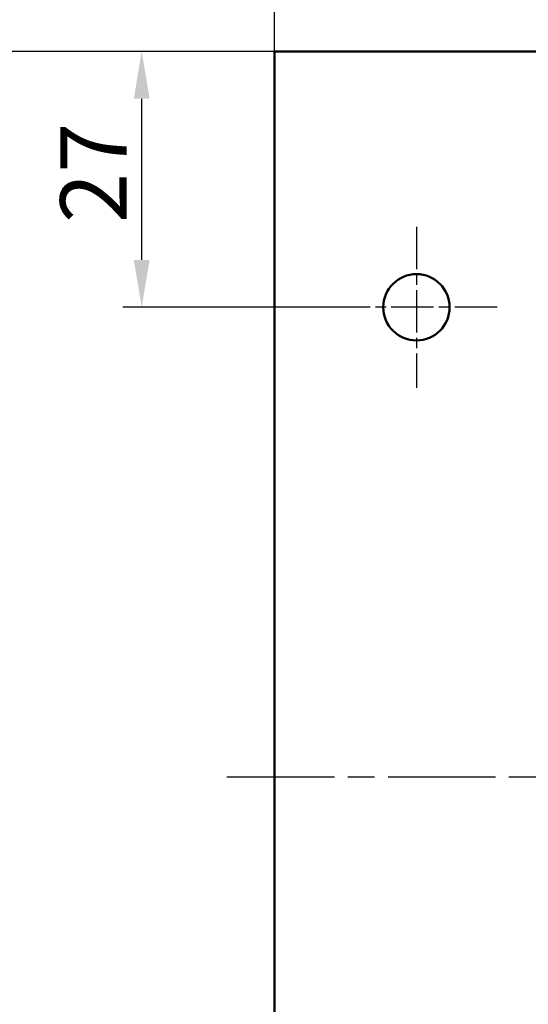
# Model space of a CAD drawing. Units: millimetres. Extents: x 2 to 838, y 2 to 592.
# Drawn here: x 75 to 129, y 110 to 214 of the extents above; entities that cross this region are included whole.
import ezdxf

# ---------------------------------------------------------------- set-up
doc = ezdxf.new("R2010")
doc.units = ezdxf.units.MM
doc.header["$LTSCALE"] = 2
doc.linetypes.add('CHAIN', pattern=[0.3543, 0.2362, -0.0295, 0.0591, -0.0295])
doc.linetypes.add('DASH_DOT', pattern=[0.37, 0.24, -0.06, 0.01, -0.06])
for name, color, linetype, lineweight in [('Bemaßung (ISO)', 1, 'Continuous', 25), ('Mittellinie (ISO)', 1, 'DASH_DOT', 25), ('Mittelpunktmarkierung (ISO)', 1, 'DASH_DOT', 25), ('Sichtbar (ISO)', 7, 'Continuous', 50)]:
    doc.layers.add(name, color=color, linetype=linetype, lineweight=lineweight)
doc.styles.add('3_5', font='isocpeur.ttf', dxfattribs={"width": 1.1})
doc.dimstyles.new('Standard (DIN)', dxfattribs={"dimscale": 2, "dimtxt": 3.5, "dimasz": 2.5, "dimexe": 1, "dimexo": 0, "dimgap": 0.8, "dimtad": 1, "dimdec": 6, "dimrnd": 1e-08, "dimtxsty": '3_5', "dimcen": 0.09, "dimdle": 7, "dimclrd": 256, "dimclre": 256, "dimclrt": 5, "dimadec": 6, "dimazin": 2, "dimtfac": 0.714286, "dimtmove": 0, "dimatfit": 3, "dimfxl": 1, "dimtolj": 1, "dimtzin": 0, "dimlwd": -1, "dimlwe": -1, "dimarcsym": 0})

# ---------------------------------------------------------------- blocks, each defined once
blk = doc.blocks.new('*D6')
at = {"layer": 'Bemaßung (ISO)'}
for p, q in [((101.9, 210.68), (85.9, 210.68)), ((87.9, 188.68), (87.9, 205.68)), ((108.4, 183.68), (85.9, 183.68))]:
    blk.add_line(p, q, dxfattribs=at)
for points in [[(87.06, 205.68), (88.73, 205.68), (87.9, 210.68)], [(87.06, 188.68), (88.73, 188.68), (87.9, 183.68)]]:
    blk.add_solid(points, dxfattribs=at)
at = {"layer": 'Defpoints', "color": 0}
for p in [(87.9, 210.68), (101.9, 210.68), (108.4, 183.68)]:
    blk.add_point(p, dxfattribs=at)
at = {"layer": 'Bemaßung (ISO)', "color": 5, "insert": (86.3, 192.56), "char_height": 7, "attachment_point": 7, "rotation": 90, "style": '3_5'}
blk.add_mtext('\\A1;27', dxfattribs=at)
blk = doc.blocks.new('*D8')
at = {"layer": 'Bemaßung (ISO)'}
for p, q in [((101.9, 210.68), (68.76, 210.68)), ((70.76, 205.68), (70.76, 62.58)), ((101.9, 57.58), (68.76, 57.58))]:
    blk.add_line(p, q, dxfattribs=at)
for points in [[(69.93, 205.68), (71.59, 205.68), (70.76, 210.68)], [(69.93, 62.58), (71.59, 62.58), (70.76, 57.58)]]:
    blk.add_solid(points, dxfattribs=at)
at = {"layer": 'Defpoints', "color": 0}
for p in [(101.9, 210.68), (70.76, 57.58), (101.9, 57.58)]:
    blk.add_point(p, dxfattribs=at)
at = {"layer": 'Bemaßung (ISO)', "color": 5, "insert": (69.16, 126.82), "char_height": 7, "attachment_point": 7, "rotation": 90, "style": '3_5'}
blk.add_mtext('\\A1; \\fISOCPEUR|b0|i0;\\H7.0000;(t)', dxfattribs=at)
blk = doc.blocks.new('*D11')
at = {"layer": 'Bemaßung (ISO)'}
for p, q in [((101.9, 210.68), (101.9, 226.68)), ((322.84, 210.68), (322.84, 226.68)), ((106.9, 224.68), (317.84, 224.68))]:
    blk.add_line(p, q, dxfattribs=at)
for points in [[(106.9, 225.51), (106.9, 223.85), (101.9, 224.68)], [(317.84, 225.51), (317.84, 223.85), (322.84, 224.68)]]:
    blk.add_solid(points, dxfattribs=at)
at = {"layer": 'Defpoints', "color": 0}
for p in [(322.84, 224.68), (101.9, 210.68), (322.84, 210.68)]:
    blk.add_point(p, dxfattribs=at)
at = {"layer": 'Bemaßung (ISO)', "color": 5, "insert": (174.64, 226.28), "char_height": 7, "attachment_point": 7, "style": '3_5'}
blk.add_mtext('\\A1; \\fISOCPEUR|b0|i0;\\H7.0000;(l)   Frontseite\\P\\fISOCPEUR|b0|i1;\\H7.0000;(l)   front side', dxfattribs=at)

msp = doc.modelspace()

# ---------------------------------------------------------------- linework, layer by layer
at = {"layer": 'Mittellinie (ISO)', "linetype": 'CHAIN', "ltscale": 23.990969}
msp.add_line((96.8957941, 134.1306556), (327.8357941, 134.1306556), dxfattribs=at)
at = {"layer": 'Mittelpunktmarkierung (ISO)', "linetype": 'CHAIN', "ltscale": 9.445163}
for p, q in [((116.8957941, 192.1806556), (116.8957941, 175.1806556)), ((125.3957941, 183.6806556), (108.3957941, 183.6806556))]:
    msp.add_line(p, q, dxfattribs=at)
at = {"layer": 'Sichtbar (ISO)'}
for p, q in [((101.8957941, 57.5806556), (101.8957941, 210.6806556)), ((101.8957941, 210.6806556), (322.8357941, 210.6806556))]:
    msp.add_line(p, q, dxfattribs=at)
msp.add_circle((116.8957941, 183.6806556), 3.5, dxfattribs=at)

# ---------------------------------------------------------------- dimensions: what is measured, and where the dimension line sits
at = {"layer": 'Bemaßung (ISO)'}
for base, p2, angle, text, override, picture, middle in [((322.8357941, 224.6806556), (322.8357941, 210.6806556), 180, ' \\fISOCPEUR|b0|i0;\\H7.0000;(l)   Frontseite\\P\\fISOCPEUR|b0|i1;\\H7.0000;(l)   front side', {"dimdec": 6, "dimtp": 0, "dimtm": 0, "dimtdec": 2, "dimtofl": 0, "dimatfit": 1, "dimtvp": 0.25}, '*D11', (212.3657941, 224.6806556)), ((70.7612402, 57.5806556), (101.8957941, 57.5806556), 90, ' \\fISOCPEUR|b0|i0;\\H7.0000;(t)', {"dimdec": 6, "dimtp": 0, "dimtm": 0, "dimtdec": 2, "dimtofl": 0, "dimatfit": 1}, '*D8', (70.7612402, 134.1306556))]:
    dim = msp.add_linear_dim(base=base, p1=(101.8957941, 210.6806556), p2=p2, angle=angle, text=text, dimstyle='Standard (DIN)', override=override, dxfattribs=at)
    dim.commit()
    dim.dimension.update_dxf_attribs({"geometry": picture, "text_midpoint": middle, "dimtype": 160})
dim = msp.add_linear_dim(base=(87.8957941, 210.6806556), p1=(108.3957941, 183.6806556), p2=(101.8957941, 210.6806556), angle=90, dimstyle='Standard (DIN)', override={"dimdec": 6, "dimtp": 0, "dimtm": 0, "dimtdec": 2, "dimtofl": 0, "dimatfit": 1}, dxfattribs=at)
dim.commit()
dim.dimension.update_dxf_attribs({"geometry": '*D6', "text_midpoint": (87.8957941, 197.1806556), "dimtype": 160})

doc.saveas('drawing.dxf')
